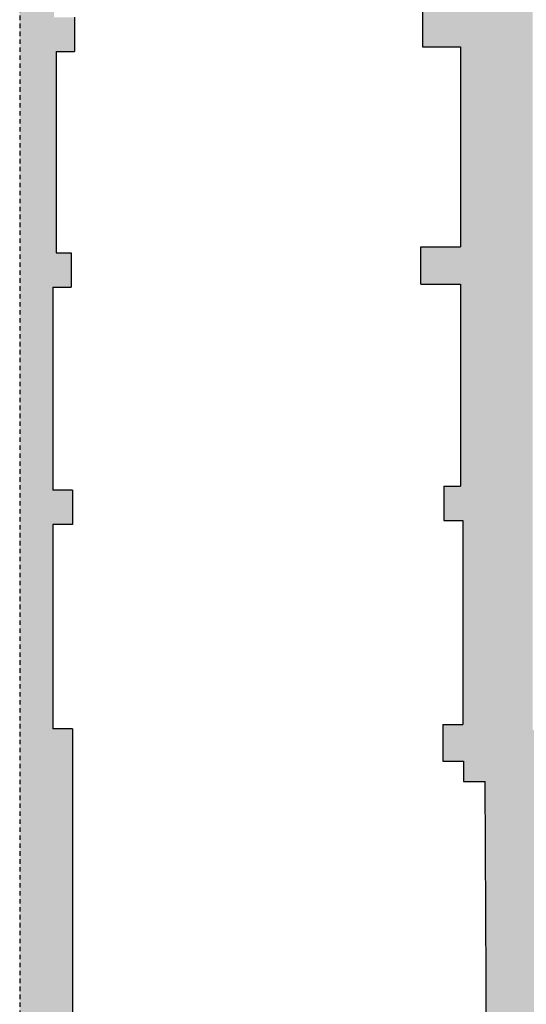
# Model space of a CAD drawing. Units: metres. Extents: x -29 to 112, y -97 to 53.
# Drawn here: x -9 to 6, y -40 to -12 of the extents above; entities that cross this region are included whole.
import ezdxf

# ---------------------------------------------------------------- set-up
doc = ezdxf.new("R2010")
doc.units = ezdxf.units.M
doc.header["$LTSCALE"] = 0.5
doc.header["$MEASUREMENT"] = 0
doc.linetypes.add('HIDDEN', pattern=[0.375, 0.25, -0.125])
doc.layers.add('0-sec', color=7, linetype='Continuous')
doc.layers.add('0-trm', color=252, linetype='Continuous')

msp = doc.modelspace()

# ---------------------------------------------------------------- hatches: boundary and pattern name
at = {"layer": '0-trm'}
h = msp.add_hatch(color=256, dxfattribs=at)
h.dxf.hatch_style = 1
h.paths.add_polyline_path([(5.64271, -46.27234), (5.64271, -8.02312), (3.94132, -8.02312), (3.87634, -12.13868), (2.83634, -12.13868), (2.83634, -13.19868), (3.90634, -13.19868), (3.90634, -18.84868), (2.78634, -18.84868), (2.78634, -19.90868), (3.90634, -19.90868), (3.90634, -25.61868), (3.43634, -25.61868), (3.43634, -26.58868), (3.97634, -26.58868), (3.97634, -32.34868), (3.40634, -32.34868), (3.40634, -33.38868), (3.99634, -33.38868), (3.99634, -33.96868), (4.60634, -33.96868), (4.66383, -46.27234)])
h.paths.add_polyline_path([(-7.07366, -46.27234), (-7.07366, -32.47868), (-7.62366, -32.47868), (-7.62366, -26.69868), (-7.07366, -26.69868), (-7.07366, -25.72868), (-7.62366, -25.72868), (-7.62366, -19.98868), (-7.10366, -19.98868), (-7.10366, -19.01868), (-7.53366, -19.01868), (-7.53366, -13.32868), (-7.01366, -13.32868), (-7.01366, -12.35868), (-7.59366, -12.35868), (-7.59366, -8.02312), (-8.56366, -8.02312), (-8.56366, -46.27234)])
h = msp.add_hatch(color=256, dxfattribs=at)
h.dxf.hatch_style = 1
h.paths.add_polyline_path([(6.75634, -46.27234), (6.75634, -44.39368), (7.15634, -44.39368), (7.15634, -44.05368), (6.49634, -44.05368), (6.49634, -39.65368), (6.57634, -39.65368), (6.61634, -39.65368), (6.61634, -39.20368), (6.37634, -39.20368), (6.37634, -33.05368), (8.79634, -33.66368), (8.79634, -37.97868), (9.14634, -37.97868), (9.14634, -33.73368), (10.60721, -34.12941), (10.60721, -35.00941), (10.76721, -35.00941), (10.76721, -36.20941), (10.60721, -36.20941), (10.60721, -39.16868), (9.14634, -39.16868), (9.14634, -38.95868), (8.79634, -38.95868), (8.79634, -39.20368), (7.54634, -39.20368), (7.54634, -39.63368), (7.72493, -39.63368), (7.76493, -39.63368), (7.76493, -39.40368), (8.46134, -39.40368), (8.46134, -39.65368), (11.32634, -39.65368), (11.32634, -40.13368), (11.42634, -40.13368), (11.42634, -40.26368), (11.47634, -40.26368), (11.47634, -39.65368), (12.78634, -39.65368), (12.78634, -38.95368), (10.90721, -38.95368), (10.90721, -33.72916), (6.15535, -32.55368), (5.94634, -32.50198), (5.94634, -8.02312), (5.64271, -8.02312), (5.64271, -46.27234)])

# ---------------------------------------------------------------- linework, layer by layer
at = {"layer": '0-sec', "color": 7, "linetype": 'HIDDEN'}
msp.add_line((-8.56366, 14.01132), (-8.56366, -59.90777), dxfattribs=at)
at = {"layer": '0-sec'}
for p, q in [((2.83634, -12.13868), (2.83634, -13.19868)), ((-7.01366, -12.35868), (-7.01366, -13.32868)), ((-7.53366, -13.32868), (-7.53366, -19.01868)), ((-7.53366, -13.32868), (-7.01366, -13.32868)), ((2.83634, -13.19868), (3.90634, -13.19868)), ((3.90634, -13.19868), (3.90634, -18.84868)), ((2.78634, -19.90868), (2.78634, -18.84868)), ((2.78634, -18.84868), (3.90634, -18.84868)), ((-7.53366, -19.01868), (-7.10366, -19.01868)), ((-7.10366, -19.01868), (-7.10366, -19.98868)), ((-7.62366, -19.98868), (-7.62366, -25.72868)), ((-7.62366, -19.98868), (-7.10366, -19.98868)), ((2.78634, -19.90868), (3.90634, -19.90868)), ((-7.07366, -25.72868), (-7.62366, -25.72868)), ((-7.07366, -25.72868), (-7.07366, -26.69868)), ((-7.07366, -26.69868), (-7.62366, -26.69868)), ((-7.62366, -26.69868), (-7.62366, -32.47868)), ((-7.07366, -32.47868), (-7.62366, -32.47868)), ((-7.07366, -32.47868), (-7.07366, -46.28868)), ((3.99634, -33.38868), (3.99634, -33.96868)), ((3.99634, -33.38868), (3.99634, -33.96868))]:
    msp.add_line(p, q, dxfattribs=at)
at = {"layer": '0-sec', "linetype": 'Continuous'}
for p, q in [((3.90634, -19.90868), (3.90634, -25.61868)), ((3.43634, -25.61868), (3.90634, -25.61868)), ((3.43634, -25.61868), (3.43634, -26.58868)), ((3.43634, -26.58868), (3.97634, -26.58868)), ((3.97634, -26.58868), (3.97634, -32.34868)), ((3.40634, -32.34868), (3.97634, -32.34868)), ((3.40634, -32.34868), (3.40634, -33.38868)), ((3.40634, -32.34868), (3.97634, -32.34868)), ((3.40634, -32.34868), (3.40634, -33.38868)), ((3.40634, -33.38868), (3.99634, -33.38868)), ((3.40634, -33.38868), (3.99634, -33.38868)), ((3.99634, -33.96868), (4.60634, -33.96868))]:
    msp.add_line(p, q, dxfattribs=at)
at = {"layer": '0-sec'}
msp.add_lwpolyline([(4.04634, -53.02868), (3.43634, -53.02868), (3.43634, -52.05868), (3.97634, -52.05868), (3.97634, -48.88868), (4.67606, -48.88868), (4.60634, -33.96868)], dxfattribs=at)

doc.saveas('drawing.dxf')
